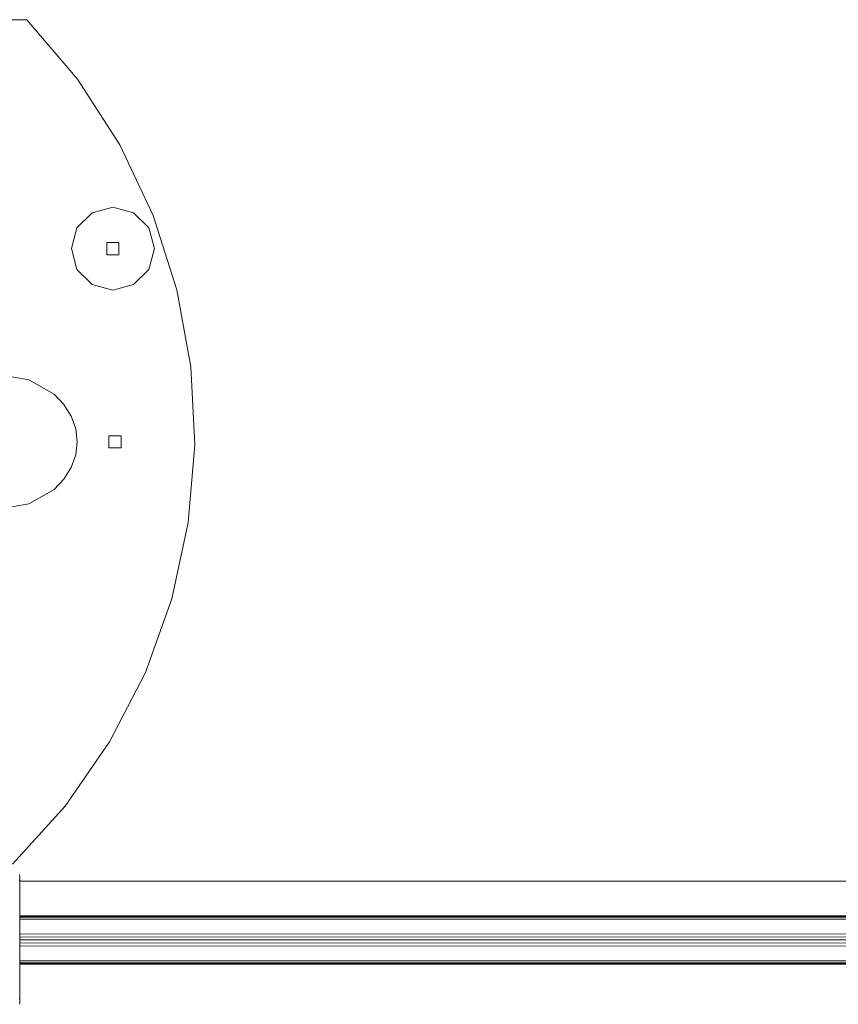
# Model space of a CAD drawing. Units: millimetres. Extents: x -1693 to 4348, y 7381 to 13356.
# Drawn here: x 752 to 1323, y 9588 to 10276 of the extents above; entities that cross this region are included whole.
import ezdxf

# ---------------------------------------------------------------- set-up
doc = ezdxf.new("R2010")
doc.units = ezdxf.units.MM
doc.header["$MEASUREMENT"] = 0
doc.layers.add('Чертеж и Рисунок_Ном._пера__1', color=7, linetype='Continuous', lineweight=15)

msp = doc.modelspace()

# ---------------------------------------------------------------- linework, layer by layer
at = {"layer": 'Чертеж и Рисунок_Ном._пера__1', "color": 7, "linetype": 'Continuous', "lineweight": 15}
for p, q in [((756.61, 10275.67), (742.69, 10275.67)), ((756.61, 10275.67), (791.9, 10234.03)), ((821.45, 10188.15), (791.9, 10234.03)), ((844.75, 10138.79), (821.45, 10188.15)), ((816.61, 10144.67), (802.11, 10140.79)), ((816.61, 10144.67), (831.11, 10140.79)), ((802.11, 10140.79), (791.5, 10130.17)), ((841.73, 10130.17), (831.11, 10140.79)), ((861.42, 10086.82), (844.75, 10138.79)), ((791.5, 10130.17), (787.61, 10115.67)), ((845.61, 10115.67), (841.73, 10130.17)), ((787.61, 10115.67), (791.5, 10101.17)), ((812.36, 10111.42), (812.36, 10119.92)), ((820.86, 10119.92), (812.36, 10119.92)), ((820.86, 10111.42), (820.86, 10119.92)), ((820.86, 10119.92), (820.86, 10111.42)), ((841.73, 10101.17), (845.61, 10115.67)), ((820.86, 10111.42), (812.36, 10111.42)), ((791.5, 10101.17), (802.11, 10090.56)), ((831.11, 10090.56), (841.73, 10101.17)), ((802.11, 10090.56), (816.61, 10086.67)), ((816.61, 10086.67), (831.11, 10090.56)), ((871.16, 10033.12), (861.42, 10086.82)), ((873.8, 9978.6), (871.16, 10033.12)), ((736.75, 10027.67), (757.8, 10024.1)), ((757.8, 10024.1), (775.64, 10013.91)), ((775.64, 10013.91), (782.48, 10006.78)), ((782.48, 10006.78), (787.56, 9998.66)), ((787.56, 9998.66), (790.69, 9989.84)), ((790.69, 9989.84), (791.75, 9980.67)), ((822.41, 9984.92), (813.91, 9984.92)), ((813.91, 9976.42), (813.91, 9984.92)), ((822.41, 9984.92), (822.41, 9976.42)), ((791.75, 9980.67), (790.69, 9971.5)), ((869.31, 9924.21), (873.8, 9978.6)), ((790.69, 9971.5), (787.56, 9962.69)), ((822.41, 9976.42), (813.91, 9976.42)), ((822.41, 9976.42), (813.91, 9976.42)), ((787.56, 9962.69), (782.48, 9954.56)), ((782.48, 9954.56), (775.64, 9947.44)), ((775.64, 9947.44), (757.8, 9937.25)), ((736.75, 9933.67), (757.8, 9937.25)), ((857.76, 9870.87), (869.31, 9924.21)), ((839.34, 9819.49), (857.76, 9870.87)), ((814.37, 9770.95), (839.34, 9819.49)), ((783.29, 9726.09), (814.37, 9770.95)), ((746.61, 9685.67), (783.29, 9726.09)), ((751.6, 9676.97), (751.45, 9678.3)), ((751.6, 9672.97), (751.45, 9674.71)), ((751.6, 9672.97), (751.6, 9676.97)), ((1348.21, 9673.72), (751.6, 9673.72)), ((751.6, 9672.97), (751.6, 9592.97)), ((1728.65, 9649.43), (751.6, 9649.44)), ((1728.65, 9649.35), (751.6, 9649.31)), ((1728.65, 9648.97), (751.6, 9648.88)), ((1728.65, 9648.28), (751.6, 9648.13)), ((1728.65, 9647.32), (751.6, 9647.11)), ((1729.24, 9636.97), (751.6, 9636.7)), ((1729.92, 9634.8), (751.6, 9634.66)), ((1804.41, 9632.59), (751.6, 9632.59)), ((1729.92, 9630.39), (751.6, 9630.52)), ((1729.24, 9628.22), (751.6, 9628.49)), ((1728.65, 9617.87), (751.6, 9618.08)), ((1728.65, 9616.9), (751.6, 9617.05)), ((1728.65, 9616.22), (751.6, 9616.31)), ((1728.65, 9615.83), (751.6, 9615.87)), ((1728.65, 9615.75), (751.6, 9615.74)), ((751.6, 9592.97), (751.45, 9591.23)), ((751.6, 9588.97), (751.6, 9592.97)), ((751.45, 9587.63), (751.6, 9588.97))]:
    msp.add_line(p, q, dxfattribs=at)

doc.saveas('drawing.dxf')
